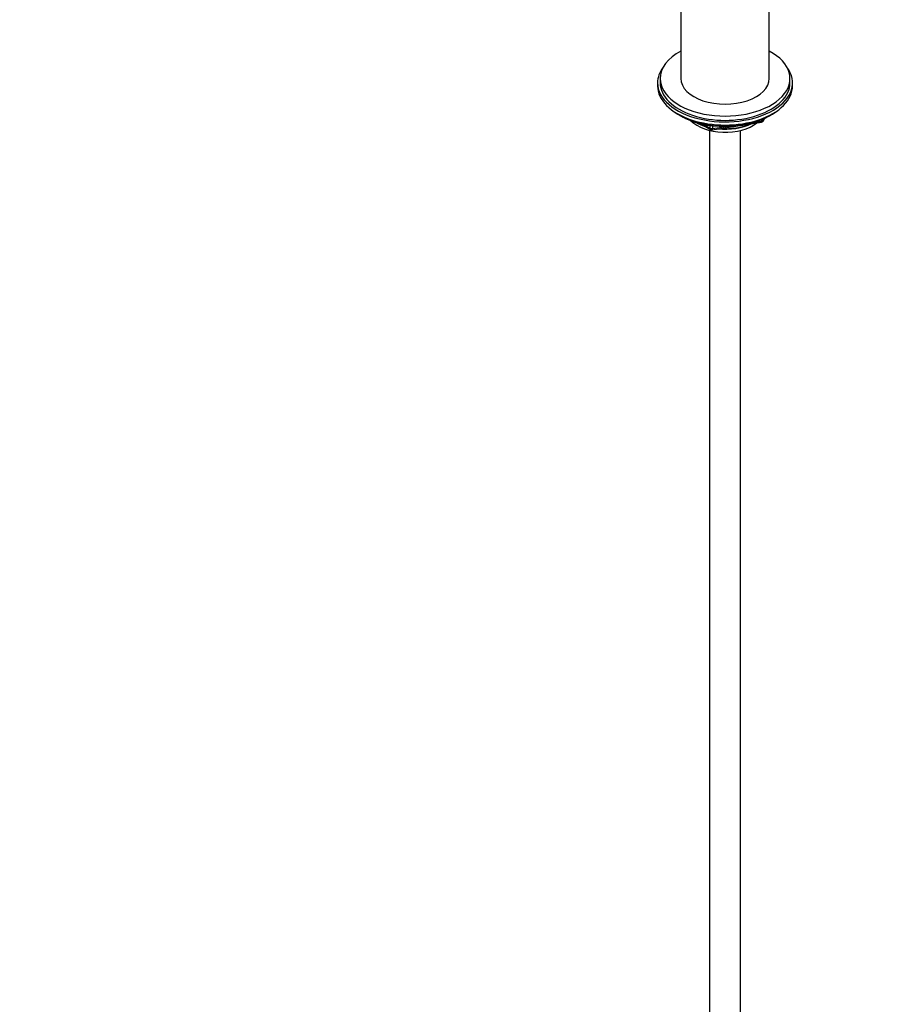
# Model space of a CAD drawing. Units: millimetres. Extents: x 0 to 1478, y 0 to 2772.
# Drawn here: x 805 to 1141, y 379 to 758 of the extents above; entities that cross this region are included whole.
import ezdxf
from ezdxf import colors
from ezdxf.entities.mleader import LeaderData, LeaderLine
from ezdxf.math import Vec2, Vec3

# ---------------------------------------------------------------- set-up
doc = ezdxf.new("R2010")
doc.units = ezdxf.units.MM
doc.layers.add('DV6_Défaut', color=7, linetype='Continuous')
doc.layers.add('Défaut', color=7, linetype='Continuous')

# ---------------------------------------------------------------- blocks, each defined once
blk = doc.blocks.new('_DOT')
at = {"color": 0}
blk.add_line((0, 0), (-1, 0), dxfattribs=at)
at = {"color": 0, "const_width": 0.333}
blk.add_lwpolyline([(-0.1665, 0, 1), (0.1665, 0, 1)], format="xyb", close=True, dxfattribs=at)
blk = doc.blocks.new('SE5')
at = {"layer": 'DV6_Défaut', "color": 7, "linetype": 'Continuous'}
for p, q in [((1059.7, 787.55), (1059.7, 735.36)), ((1093.7, 735.36), (1093.7, 787.55)), ((1051.7, 735.36), (1051.7, 733.72)), ((1101.7, 733.72), (1101.7, 735.36)), ((1050.7, 733.72), (1050.7, 732.5)), ((1102.7, 732.5), (1102.7, 733.72)), ((1059.03, 721.35), (1059.63, 721)), ((1093.78, 721), (1094.38, 721.35)), ((1067.22, 718.04), (1071.12, 715.79)), ((1068.2, 717.81), (1070.92, 716.24)), ((1070.92, 716.24), (1070.92, 717.33)), ((1071.78, 715.66), (1090.74, 718.6)), ((1071.88, 717.2), (1071.88, 716.09)), ((1071.88, 716.09), (1077.24, 716.92)), ((1088.31, 718.64), (1090.84, 719.03)), ((1090.84, 719.03), (1090.84, 719.56)), ((1091.49, 719.16), (1091.89, 720.02)), ((1091.55, 719.44), (1091.8, 719.98)), ((1091.55, 719.86), (1091.55, 719.44)), ((1070.7, 715.42), (1070.7, 165.07)), ((1082.7, 165.07), (1082.7, 715.42))]:
    blk.add_line(p, q, dxfattribs=at)
for centre, start, end in [((1090.58, 719.58), 278.794, 335.1039), ((1071.62, 716.65), 240, 278.794)]:
    blk.add_arc(centre, 1, start, end, dxfattribs=at)
for centre, major_axis, ratio, start_param, end_param in [((1076.7, 735.36), (-25, 0), 0.57735, 0, 3.964626), ((1076.7, 735.36), (-25, 0), 0.57735, 5.460152, 6.283185), ((1076.7, 733.72), (-26, 0), 0.57735, 5.870417, 6.283185), ((1076.7, 733.72), (-26, 0), 0.57735, 0, 3.554361), ((1076.7, 735.36), (-17, 0), 0.57735, 0, 3.141593), ((1076.7, 732.5), (-26, 0), 0.57735, 0, 3.141593), ((1076.7, 733.72), (-25, 0), 0.57735, 0, 3.141593), ((1076.7, 731.56), (25, 0), 0.57735, 3.775682, 5.649096), ((1076.7, 730.86), (24.15, 0), 0.57735, 3.926991, 5.497787), ((1076.7, 723.35), (-15, 0), 0.57735, 0.505841, 2.520403), ((1076.7, 725.15), (-16.09, 0), 0.57735, 0.785398, 1.076804), ((1076.7, 725.89), (-17, 0), 0.57735, 0.850392, 1.068867), ((1076.7, 725.15), (-16.09, 0), 0.57735, 1.397728, 2.267463), ((1076.7, 725.89), (-17, 0), 0.57735, 1.46012, 2.205071), ((1090.58, 719.58), (-0.153, 0.988), 0.211325, 3.141593, 4.080475), ((1090.58, 719.58), (1, 0), 0.57735, 4.974188, 6.021386), ((1090.58, 719.58), (-0.907, 0.421), 0.788675, 3.141593, 3.492472), ((1071.62, 716.65), (-1, 0), 0.57735, 0.785398, 1.832596), ((1071.62, 716.65), (0.5, 0.866), 0.57735, 2.356194, 3.141593), ((1071.62, 716.65), (-0.153, 0.988), 0.211325, 3.141593, 4.080475)]:
    blk.add_ellipse(centre, major_axis=major_axis, ratio=ratio, start_param=start_param, end_param=end_param, dxfattribs=at)

msp = doc.modelspace()

# ---------------------------------------------------------------- block references
at = {"layer": 'Défaut'}
msp.add_blockref('SE5', (0, 0), dxfattribs=at)

# ---------------------------------------------------------------- leaders
at = {"layer": 'Défaut', "color": 7, "linetype": 'Continuous'}
ml = msp.add_multileader_mtext('Standard', dxfattribs=at)
ml.set_content('{\\pxsm0.9;\\fSolid Edge ISO|b1||i0||c0|p34;\\W1.;21/03/2024\\P}', color=256)
ml.set_leader_properties()
ml.set_arrow_properties(name='DOT')
ml.build(insert=Vec2(0, 0))
ml.multileader.update_dxf_attribs({"leader_type": 0, "dogleg_length": 0, "arrow_head_size": 12})
ctx = ml.context
ctx.base_point, ctx.char_height, ctx.arrow_head_size = Vec3(1390.41, 2748.77), 12, 12
notes = []
notes.append((ctx, [(0, (0, 0, 0), (0, 0), (1, 0), 1, [])]))
ctx.mtext.insert = Vec3(1392.41, 2754.77)
for ctx, leaders in notes:
    for number, flags, end, landing, length, lines in leaders:
        leader = LeaderData()
        leader.index, (leader.has_last_leader_line, leader.has_dogleg_vector, leader.attachment_direction) = number, flags
        leader.last_leader_point, leader.dogleg_vector, leader.dogleg_length = Vec3(end), Vec3(landing), length
        for number, points, colour, breaks in lines:
            line = LeaderLine()
            line.index, line.vertices, line.color, line.breaks = number, Vec3.list(points), colors.encode_raw_color(colour), breaks
            leader.lines.append(line)
        ctx.leaders.append(leader)

doc.saveas('drawing.dxf')
